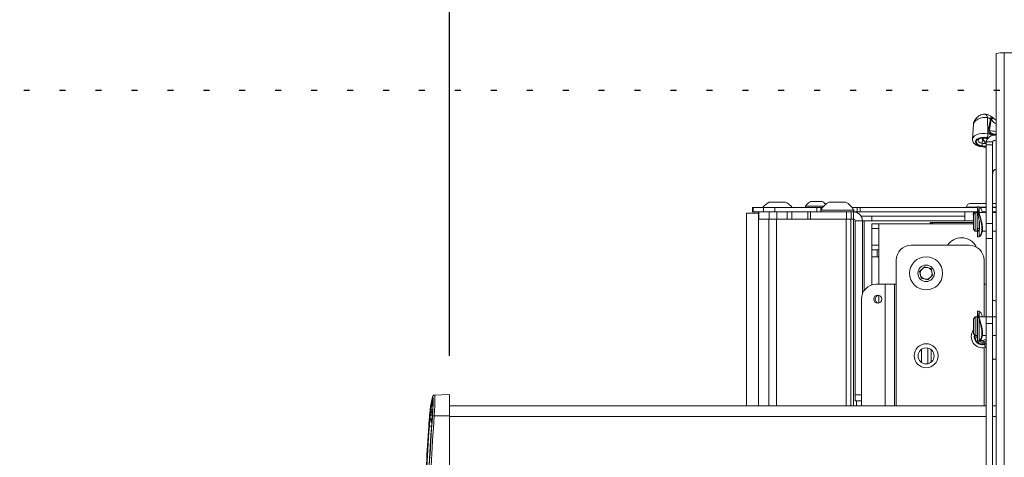
# Model space of a CAD drawing. Units: inches. Extents: x 10 to 331, y 5 to 216.
# Drawn here: x 55 to 72, y 110 to 118 of the extents above; entities that cross this region are included whole.
import ezdxf

# ---------------------------------------------------------------- set-up
doc = ezdxf.new("R2010")
doc.units = ezdxf.units.IN
doc.header["$LTSCALE"] = 20
doc.header["$MEASUREMENT"] = 0
doc.linetypes.add('DOT2', pattern=[0.025, 0, -0.025])
doc.layers.add('PHANTOM_POSITION', color=7, linetype='DOT2')
doc.layers.add('SLD-0', color=179, linetype='Continuous')
doc.styles.add('SLDTEXTSTYLE0', font='TXT', dxfattribs={"width": 0.75})
doc.dimstyles.new('SLDDIMSTYLE0', dxfattribs={"dimtxt": 2.666667, "dimasz": 1.3, "dimexe": 0, "dimexo": 0.0625, "dimgap": 0.666667, "dimtad": 0, "dimtih": 1, "dimtoh": 1, "dimrnd": 1e-09, "dimzin": 12, "dimdsep": 46, "dimtxsty": 'SLDTEXTSTYLE0', "dimsah": 1, "dimcen": 0.09, "dimadec": 0, "dimazin": 3, "dimtfac": 1, "dimtofl": 0, "dimtmove": 0, "dimatfit": 3, "dimfxl": 0, "dimfrac": 2, "dimtolj": 1, "dimtzin": 12, "dimarcsym": 0})
doc.dimstyles.new('SLDDIMSTYLE2', dxfattribs={"dimtxt": 2.666667, "dimasz": 1.3, "dimexe": 0, "dimexo": 0.0625, "dimgap": 0.666667, "dimtad": 0, "dimtih": 1, "dimtoh": 1, "dimdec": 1, "dimrnd": 1e-09, "dimzin": 4, "dimdsep": 46, "dimtxsty": 'SLDTEXTSTYLE0', "dimsah": 1, "dimcen": 0.09, "dimadec": 0, "dimazin": 1, "dimtfac": 1, "dimtdec": 1, "dimtofl": 0, "dimtmove": 0, "dimatfit": 3, "dimfxl": 0, "dimfrac": 2, "dimtolj": 1, "dimtzin": 12, "dimarcsym": 0})

# ---------------------------------------------------------------- blocks, each defined once
blk = doc.blocks.new('_D_2')
at = {"layer": 'SLD-0'}
for p, q in [((62.328, 112.113), (62.328, 141.716)), ((98.328, 112.113), (98.328, 141.716)), ((62.328, 139.216), (72.743, 139.216)), ((75.218, 139.195), (74.676, 139.195)), ((74.676, 139.195), (74.676, 134.962)), ((85.438, 139.195), (85.98, 139.195)), ((85.98, 139.195), (85.98, 134.962)), ((98.328, 139.216), (87.913, 139.216)), ((74.676, 134.962), (75.218, 134.962)), ((85.98, 134.962), (85.438, 134.962))]:
    blk.add_line(p, q, dxfattribs=at)
for points in [[(62.328, 139.216), (63.628, 139.016), (63.628, 139.416)], [(98.328, 139.216), (97.028, 139.416), (97.028, 139.016)]]:
    blk.add_solid(points, dxfattribs=at)
at = {"layer": 'SLD-0', "char_height": 2.6667, "attachment_point": 1, "style": 'SLDTEXTSTYLE0'}
for s, insert in [('36.0', (76.88, 143.175)), ('914.4', (75.895, 138.4))]:
    blk.add_mtext(s, dxfattribs=dict(at, insert=insert))
blk = doc.blocks.new('_D_3')
at = {"layer": 'PHANTOM_POSITION'}
for p, q in [((72.519, 117.543), (72.519, 130.181)), ((88.267, 117.543), (88.267, 130.181)), ((72.519, 127.681), (51.332, 127.681)), ((88.267, 127.681), (72.519, 127.681))]:
    blk.add_line(p, q, dxfattribs=at)
for points in [[(72.519, 127.681), (73.819, 127.481), (73.819, 127.881)], [(88.267, 127.681), (86.967, 127.881), (86.967, 127.481)]]:
    blk.add_solid(points, dxfattribs=at)
at = {"layer": 'PHANTOM_POSITION', "attachment_point": 1, "style": 'SLDTEXTSTYLE0'}
for s, insert, char_height in [('100MM - 900MM', (22.75, 131.119), 2.66667), ('VESA', (32.368, 126.886), 2.6667)]:
    blk.add_mtext(s, dxfattribs=dict(at, insert=insert, char_height=char_height))
blk = doc.blocks.new('_D_4')
at = {"layer": 'PHANTOM_POSITION'}
for p, q in [((71.519, 116.543), (34.267, 116.543)), ((36.767, 116.543), (36.767, 112.913)), ((36.767, 100.817), (36.767, 104.447)), ((71.519, 100.817), (34.267, 100.817))]:
    blk.add_line(p, q, dxfattribs=at)
for points in [[(36.767, 116.543), (36.567, 115.243), (36.967, 115.243)], [(36.767, 100.817), (36.967, 102.117), (36.567, 102.117)]]:
    blk.add_solid(points, dxfattribs=at)
at = {"layer": 'PHANTOM_POSITION', "attachment_point": 1, "style": 'SLDTEXTSTYLE0'}
for s, insert, char_height in [('100MM - 400MM', (22.747, 112.118), 2.66667), ('VESA', (32.365, 107.884), 2.6667)]:
    blk.add_mtext(s, dxfattribs=dict(at, insert=insert, char_height=char_height))

msp = doc.modelspace()

# ---------------------------------------------------------------- linework, layer by layer
at = {"color": 7, "linetype": 'Continuous', "lineweight": 15}
for p, q in [((71.457, 117.161), (71.457, 100.185)), ((71.593, 117.168), (71.593, 100.192)), ((71.593, 117.168), (73.071, 117.168)), ((71.313, 116.088), (71.32, 115.819)), ((71.361, 116.062), (71.352, 116.07)), ((71.077, 115.979), (71.061, 115.73)), ((71.326, 115.89), (71.361, 116.062)), ((71.374, 116.055), (71.347, 115.88)), ((71.288, 115.743), (71.317, 115.736)), ((71.208, 115.605), (71.262, 115.597)), ((71.395, 115.686), (71.29, 115.686)), ((71.29, 115.636), (71.29, 115.686)), ((71.395, 115.636), (71.29, 115.636)), ((71.29, 114.321), (71.29, 115.636)), ((71.395, 115.636), (71.395, 115.686)), ((71.395, 114.321), (71.395, 115.636)), ((67.388, 114.589), (67.388, 114.514)), ((67.388, 114.589), (67.399, 114.589)), ((67.399, 114.589), (67.399, 114.514)), ((67.399, 114.589), (67.574, 114.589)), ((67.574, 114.589), (67.574, 114.514)), ((67.574, 114.589), (67.76, 114.589)), ((67.668, 114.68), (67.805, 114.68)), ((67.76, 114.589), (67.76, 114.514)), ((67.76, 114.589), (68.465, 114.589)), ((67.805, 114.68), (67.941, 114.68)), ((68.274, 114.609), (68.274, 114.589)), ((68.274, 114.609), (68.455, 114.609)), ((68.364, 114.69), (68.455, 114.69)), ((68.455, 114.69), (68.545, 114.69)), ((68.455, 114.609), (68.575, 114.609)), ((68.465, 114.514), (68.465, 114.589)), ((68.465, 114.589), (68.529, 114.589)), ((68.529, 114.514), (68.529, 114.589)), ((68.558, 114.589), (68.529, 114.589)), ((68.668, 114.68), (68.805, 114.68)), ((68.805, 114.68), (68.941, 114.68)), ((69.136, 114.589), (69.051, 114.589)), ((69.136, 114.514), (69.136, 114.589)), ((69.136, 114.589), (69.185, 114.589)), ((69.185, 114.589), (69.185, 114.514)), ((71.146, 114.589), (69.185, 114.589)), ((70.963, 114.594), (70.963, 114.589)), ((71.023, 114.654), (71.29, 114.654)), ((71.171, 114.602), (71.146, 114.602)), ((71.146, 114.483), (71.146, 114.602)), ((71.171, 114.483), (71.171, 114.602)), ((71.174, 114.597), (71.171, 114.597)), ((71.29, 114.589), (71.186, 114.589)), ((71.395, 114.654), (71.457, 114.654)), ((71.457, 114.589), (71.395, 114.589)), ((67.286, 114.495), (67.286, 111.281)), ((67.286, 114.495), (67.488, 114.495)), ((67.388, 114.514), (67.399, 114.514)), ((67.399, 114.514), (67.574, 114.514)), ((67.488, 114.514), (67.488, 114.395)), ((67.492, 114.514), (67.492, 114.395)), ((67.574, 114.514), (67.76, 114.514)), ((67.664, 114.514), (67.664, 114.395)), ((67.76, 114.514), (68.465, 114.514)), ((67.793, 114.514), (67.793, 114.395)), ((67.965, 114.514), (67.965, 114.395)), ((68.047, 114.514), (68.047, 114.395)), ((68.312, 114.514), (68.312, 114.395)), ((68.357, 114.514), (68.357, 114.395)), ((68.529, 114.514), (68.465, 114.514)), ((68.531, 114.545), (68.531, 114.514)), ((68.531, 114.545), (68.805, 114.545)), ((68.531, 114.514), (68.606, 114.514)), ((68.606, 114.514), (68.805, 114.514)), ((68.805, 114.545), (69.078, 114.545)), ((68.805, 114.514), (68.881, 114.514)), ((68.881, 114.514), (68.955, 114.514)), ((68.955, 114.514), (68.955, 114.395)), ((68.955, 114.514), (69.033, 114.514)), ((69.033, 114.514), (69.078, 114.514)), ((69.033, 114.514), (69.033, 114.395)), ((69.073, 114.395), (69.073, 114.514)), ((69.078, 114.514), (69.078, 114.545)), ((69.136, 114.514), (69.078, 114.514)), ((69.185, 114.514), (69.136, 114.514)), ((71.146, 114.514), (69.185, 114.514)), ((69.199, 114.445), (69.378, 114.445)), ((69.378, 114.445), (69.378, 114.365)), ((70.934, 114.445), (69.378, 114.445)), ((70.934, 114.365), (70.934, 114.514)), ((71.077, 114.514), (71.074, 114.463)), ((71.074, 114.463), (71.077, 114.449)), ((71.074, 114.463), (71.077, 114.463)), ((71.108, 114.508), (71.077, 114.477)), ((71.077, 114.477), (71.077, 114.247)), ((71.142, 114.508), (71.108, 114.508)), ((71.108, 114.508), (71.108, 114.221)), ((71.142, 114.508), (71.142, 114.221)), ((71.146, 114.477), (71.142, 114.477)), ((71.146, 114.483), (71.171, 114.483)), ((71.146, 114.468), (71.146, 114.483)), ((71.146, 114.468), (71.146, 114.455)), ((71.146, 114.455), (71.156, 114.455)), ((71.146, 114.455), (71.146, 114.455)), ((71.29, 114.508), (71.171, 114.508)), ((71.171, 114.483), (71.171, 114.471)), ((71.29, 114.514), (71.222, 114.514)), ((71.238, 114.514), (71.238, 114.508)), ((71.457, 114.514), (71.395, 114.514)), ((71.457, 114.508), (71.395, 114.508)), ((71.398, 114.514), (71.398, 114.508)), ((67.487, 114.395), (67.487, 111.281)), ((67.487, 114.395), (67.491, 114.395)), ((67.491, 114.395), (67.662, 114.395)), ((67.662, 114.395), (67.791, 114.395)), ((67.791, 114.395), (68.954, 114.395)), ((68.954, 114.395), (68.97, 114.395)), ((68.97, 114.395), (69.033, 114.395)), ((69.032, 114.395), (69.032, 111.281)), ((69.033, 114.395), (69.073, 114.395)), ((69.077, 114.395), (69.077, 111.281)), ((69.223, 114.365), (69.103, 114.365)), ((69.103, 114.365), (69.103, 111.465)), ((69.223, 114.365), (69.223, 113.141)), ((69.223, 114.365), (69.253, 114.365)), ((69.253, 114.365), (70.934, 114.365)), ((69.381, 114.317), (69.499, 114.317)), ((69.381, 114.239), (69.381, 114.317)), ((69.499, 114.317), (69.499, 113.309)), ((71.077, 114.317), (69.499, 114.317)), ((70.353, 114.337), (70.353, 114.317)), ((70.353, 114.337), (70.383, 114.337)), ((70.383, 114.337), (70.393, 114.337)), ((70.393, 114.317), (70.393, 114.337)), ((70.393, 114.337), (71.077, 114.337)), ((71.171, 114.374), (71.171, 114.23)), ((71.395, 114.321), (71.29, 114.321)), ((71.29, 114.073), (71.29, 114.321)), ((71.395, 114.073), (71.395, 114.321)), ((69.381, 114.239), (69.499, 114.239)), ((69.381, 113.963), (69.381, 114.239)), ((71.077, 114.247), (71.077, 114.227)), ((71.077, 114.227), (71.108, 114.195)), ((71.108, 114.221), (71.108, 114.195)), ((71.108, 114.195), (71.142, 114.195)), ((71.142, 114.227), (71.146, 114.227)), ((71.142, 114.221), (71.142, 114.195)), ((71.171, 114.239), (71.146, 114.239)), ((71.171, 114.239), (71.146, 114.239)), ((71.146, 114.239), (71.146, 114.208)), ((71.146, 114.239), (71.146, 114.239)), ((71.146, 114.208), (71.171, 114.208)), ((71.146, 114.192), (71.146, 114.208)), ((71.171, 114.192), (71.146, 114.192)), ((71.146, 114.102), (71.146, 114.192)), ((71.146, 114.102), (71.171, 114.102)), ((71.171, 114.23), (71.171, 114.208)), ((71.171, 114.208), (71.171, 114.192)), ((71.171, 114.102), (71.171, 114.192)), ((71.171, 114.107), (71.174, 114.107)), ((71.223, 114.195), (71.29, 114.195)), ((71.395, 114.195), (71.457, 114.195)), ((69.381, 113.963), (69.499, 113.963)), ((69.381, 113.884), (69.381, 113.963)), ((70.037, 113.959), (71.006, 113.959)), ((71.395, 114.073), (71.29, 114.073)), ((71.29, 112.762), (71.29, 114.073)), ((71.395, 112.762), (71.395, 114.073)), ((69.381, 113.884), (69.499, 113.884)), ((69.381, 113.766), (69.381, 113.884)), ((69.499, 113.766), (69.381, 113.766)), ((69.381, 113.299), (69.381, 113.766)), ((69.47, 113.766), (69.47, 113.884)), ((69.787, 113.309), (69.787, 113.709)), ((71.256, 113.709), (71.256, 113.309)), ((70.178, 113.523), (70.26, 113.601)), ((70.204, 113.412), (70.178, 113.523)), ((70.26, 113.601), (70.369, 113.569)), ((70.396, 113.458), (70.314, 113.38)), ((70.369, 113.569), (70.396, 113.458)), ((69.606, 113.309), (69.451, 113.309)), ((69.606, 113.309), (69.757, 113.309)), ((69.757, 111.281), (69.757, 113.309)), ((69.787, 113.309), (69.757, 113.309)), ((70.314, 113.38), (70.204, 113.412)), ((71.256, 113.309), (71.257, 113.309)), ((71.287, 113.309), (71.257, 113.309)), ((71.287, 113.309), (71.29, 113.309)), ((71.287, 113.059), (71.287, 113.309)), ((69.499, 113.124), (69.499, 112.994)), ((69.209, 113.059), (69.209, 111.281)), ((71.287, 112.764), (71.287, 113.059)), ((71.171, 112.858), (71.146, 112.858)), ((71.146, 112.858), (71.146, 112.358)), ((71.171, 112.858), (71.171, 112.358)), ((71.174, 112.853), (71.171, 112.853)), ((71.108, 112.764), (71.077, 112.733)), ((71.077, 112.733), (71.077, 112.614)), ((71.142, 112.764), (71.108, 112.764)), ((71.108, 112.764), (71.108, 112.616)), ((71.108, 112.616), (71.108, 112.451)), ((71.142, 112.764), (71.142, 112.616)), ((71.146, 112.733), (71.142, 112.733)), ((71.142, 112.616), (71.142, 112.451)), ((71.29, 112.764), (71.171, 112.764)), ((71.395, 112.762), (71.29, 112.762)), ((71.29, 112.653), (71.29, 112.762)), ((71.29, 112.653), (71.395, 112.653)), ((71.29, 112.653), (71.29, 104.664)), ((71.457, 112.764), (71.395, 112.764)), ((71.395, 112.653), (71.395, 112.762)), ((71.395, 112.653), (71.395, 104.664)), ((71.077, 112.614), (71.077, 112.483)), ((71.077, 112.483), (71.108, 112.451)), ((71.108, 112.451), (71.142, 112.451)), ((71.142, 112.483), (71.146, 112.483)), ((71.146, 112.477), (71.142, 112.469)), ((71.223, 112.451), (71.29, 112.451)), ((71.287, 112.359), (71.287, 112.451)), ((71.395, 112.451), (71.457, 112.451)), ((71.146, 112.358), (71.171, 112.358)), ((71.171, 112.363), (71.174, 112.363)), ((71.246, 112.345), (71.251, 112.345)), ((71.29, 112.361), (71.265, 112.35)), ((70.208, 112.221), (70.208, 112.004)), ((70.313, 111.981), (70.313, 112.244)), ((71.287, 111.281), (71.287, 112.258)), ((71.412, 112.056), (71.457, 112.058)), ((62.328, 111.468), (62.079, 111.46)), ((62.328, 111.113), (62.328, 111.468)), ((69.103, 111.365), (69.103, 111.465)), ((62.05, 111.358), (62.02, 111.219)), ((69.209, 111.365), (69.103, 111.365)), ((71.29, 111.281), (62.328, 111.281)), ((71.457, 111.281), (71.395, 111.281)), ((62.05, 111.125), (62.017, 111.125)), ((62.05, 111.062), (62.017, 111.062)), ((62.074, 111.112), (62.328, 111.113)), ((62.328, 106.12), (62.328, 111.113)), ((61.982, 110.938), (61.959, 110.562)), ((62.036, 110.939), (61.993, 110.939))]:
    msp.add_line(p, q, dxfattribs=at)
at = {"color": 8, "linetype": 'Continuous', "lineweight": 15}
for p, q in [((71.226, 115.746), (71.225, 115.661)), ((71.146, 114.594), (70.963, 114.594)), ((71.29, 114.594), (71.171, 114.594)), ((71.457, 114.594), (71.395, 114.594)), ((71.169, 114.468), (71.146, 114.468)), ((71.146, 114.455), (71.156, 114.455)), ((67.491, 114.395), (67.491, 111.281)), ((67.662, 114.395), (67.662, 111.281)), ((67.791, 114.395), (67.791, 111.281)), ((68.954, 111.281), (68.954, 114.395)), ((69.253, 113.202), (69.253, 114.365)), ((70.383, 114.337), (70.383, 114.317)), ((71.077, 114.365), (70.934, 114.365)), ((69.606, 113.309), (69.606, 111.281)), ((69.787, 111.281), (69.787, 113.309)), ((71.257, 113.309), (71.257, 112.764)), ((71.29, 113.059), (71.287, 113.059)), ((71.246, 112.345), (71.265, 112.349)), ((70.373, 112.01), (70.373, 112.215)), ((71.257, 112.251), (71.257, 111.281)), ((69.103, 111.465), (69.209, 111.465)), ((69.125, 111.281), (69.125, 111.365)), ((62.045, 111.218), (62.02, 111.219)), ((71.29, 111.103), (62.328, 111.103)), ((71.457, 111.103), (71.395, 111.103))]:
    msp.add_line(p, q, dxfattribs=at)
at = {"color": 8, "linetype": 'Continuous', "lineweight": 15, "flags": 128}
for points in [[(71.273, 116.145), (71.273, 116.145), (71.283, 116.142), (71.292, 116.134), (71.301, 116.122), (71.307, 116.107), (71.313, 116.088)], [(71.361, 116.062), (71.373, 116.073), (71.384, 116.082), (71.392, 116.088), (71.397, 116.089), (71.399, 116.089)], [(71.062, 115.731), (71.062, 115.731), (71.071, 115.758), (71.093, 115.783), (71.127, 115.804), (71.171, 115.818), (71.22, 115.826), (71.27, 115.826), (71.32, 115.819)], [(71.295, 115.747), (71.293, 115.744), (71.291, 115.743), (71.288, 115.743), (71.288, 115.743)], [(71.295, 115.747), (71.309, 115.744), (71.321, 115.741)], [(71.154, 115.711), (71.155, 115.705), (71.166, 115.686), (71.191, 115.67), (71.225, 115.661)]]:
    msp.add_lwpolyline(points, dxfattribs=at)
at = {"color": 7, "linetype": 'Continuous', "lineweight": 15, "flags": 128}
for points in [[(71.301, 115.754), (71.257, 115.76), (71.211, 115.758), (71.17, 115.748), (71.136, 115.731), (71.115, 115.709), (71.108, 115.684), (71.116, 115.66), (71.138, 115.638), (71.172, 115.622), (71.214, 115.612)], [(71.218, 115.62), (71.176, 115.63), (71.145, 115.647), (71.126, 115.67), (71.124, 115.694), (71.138, 115.718), (71.167, 115.737), (71.206, 115.749), (71.251, 115.752), (71.295, 115.747)], [(69.545, 113.059), (69.54, 113.085), (69.526, 113.107), (69.505, 113.122), (69.48, 113.127), (69.455, 113.122), (69.433, 113.107), (69.419, 113.085), (69.414, 113.059), (69.419, 113.033), (69.433, 113.011), (69.455, 112.996), (69.48, 112.991), (69.505, 112.996), (69.526, 113.011), (69.54, 113.033), (69.545, 113.059)], [(71.136, 112.451), (71.136, 112.417), (71.146, 112.39)]]:
    msp.add_lwpolyline(points, dxfattribs=at)
at = {"color": 7, "linetype": 'Continuous', "lineweight": 15}
for centre, radius in [((70.287, 113.491), 0.276), ((70.287, 113.491), 0.138), ((70.287, 112.116), 0.2), ((70.287, 112.113), 0.134)]:
    msp.add_circle(centre, radius, dxfattribs=at)
for centre, radius, start, end in [((71.559, 116.514), 0.655, 87.0366, 98.9552), ((71.32, 115.992), 0.125, 46.7597, 50.8649), ((71.283, 115.888), 0.19, 61.5102, 65.9663), ((71.205, 115.817), 0.115, 326.943, 1.0786), ((71.562, 116.849), 1.058, 256.7781, 259.5968), ((71.264, 115.728), 0.173, 61.4837, 69.2532), ((71.06, 114.416), 1.206, 79.9366, 82.6401), ((71.099, 115.662), 0.126, 340.5269, 359.6994), ((71.261, 115.607), 0.0102, 278.3562, 341.2393), ((67.805, 114.405), 0.307, 116.4163, 143.2333), ((67.805, 114.405), 0.307, 36.7667, 63.5837), ((68.455, 114.499), 0.212, 115.2526, 148.5637), ((68.805, 114.405), 0.307, 116.4163, 152.8457), ((68.455, 114.499), 0.212, 42.8843, 64.7474), ((68.805, 114.405), 0.307, 27.1543, 63.5837), ((71.023, 114.594), 0.06, 90, 180), ((69.073, 114.365), 0.15, 0, 90), ((69.073, 114.365), 0.03, 0, 90), ((70.037, 113.709), 0.25, 90, 180), ((70.877, 113.806), 0.278, 90, 146.3528), ((70.877, 113.806), 0.278, 26.3957, 90), ((71.006, 113.709), 0.25, 0, 90), ((70.287, 113.491), 0.0984, 133.5946, 193.5946), ((70.287, 113.491), 0.0984, 193.5946, 253.5946), ((70.287, 113.491), 0.0984, 73.5946, 133.5946), ((70.287, 113.491), 0.0984, 13.5946, 73.5946), ((70.287, 113.491), 0.0984, 313.5946, 13.5946), ((69.455, 113.063), 0.246, 91.0102, 180.9758), ((70.287, 113.491), 0.0984, 253.5946, 313.5946), ((69.505, 113.059), 0.0684, 101.7507, 258.2493), ((71.227, 112.433), 0.185, 144.1446, 285.4545), ((71.227, 112.434), 0.0922, 233.7481, 285.3772), ((71.276, 112.376), 0.0433, 186.2684, 227.3059), ((71.452, 111.614), 0.758, 102.3445, 105.3719), ((70.749, 112.184), 0.527, 14.5947, 17.8202), ((70.401, 112.052), 0.898, 13.0421, 16.1856), ((71.452, 111.613), 0.665, 104.1033, 105.3719), ((62.05, 111.368), 0.00997, 177.6591, 268.9235), ((62.021, 111.229), 0.0099, 177.5098, 269.3965), ((62.291, 111.093), 0.277, 150.6153, 173.4617), ((62.291, 111.093), 0.277, 186.5383, 198.6785), ((62.054, 110.944), 0.17, 83.5269, 93.2529), ((61.987, 110.889), 0.0505, 83.2136, 94.3491)]:
    msp.add_arc(centre, radius, start, end, dxfattribs=at)
at = {"color": 8, "linetype": 'Continuous', "lineweight": 15}
for centre, radius, start, end in [((71.405, 116.032), 0.0648, 101.974, 144.14), ((71.474, 115.973), 0.129, 122.0026, 140.7829), ((71.556, 116.839), 1.114, 256.7666, 258.1439), ((71.471, 116.232), 0.374, 250.6481, 267.853), ((71.22, 115.808), 0.151, 348.301, 0.2501), ((71.205, 115.614), 0.00924, 289.6199, 350.4705), ((71.062, 114.41), 1.22, 79.2068, 82.6506), ((71.061, 114.394), 1.278, 79.6876, 82.6453), ((71.227, 112.435), 0.138, 166.7296, 285.4268), ((71.227, 112.435), 0.123, 171.0927, 285.4308), ((71.452, 111.616), 0.727, 102.8841, 105.3719), ((71.452, 111.616), 0.712, 103.1576, 105.3719)]:
    msp.add_arc(centre, radius, start, end, dxfattribs=at)
at = {"color": 7, "linetype": 'Continuous', "lineweight": 15}
msp.add_ellipse((71.457, 115.124), major_axis=(0, 0.105), ratio=0.595459, start_param=0, end_param=1.570796, dxfattribs=at)
at = {"color": 8, "linetype": 'Continuous', "lineweight": 15}
for points, knots in [([(71.313, 116.088), (71.309, 116.089), (71.291, 116.092), (71.256, 116.093), (71.203, 116.085), (71.148, 116.063), (71.114, 116.036), (71.095, 116.016), (71.087, 116.004), (71.08, 115.992), (71.076, 115.984), (71.077, 115.98), (71.078, 115.979)], [0, 0, 0, 0, 0.036944, 0.175756, 0.318293, 0.51895, 0.720973, 0.755277, 0.838903, 0.90446, 0.988146, 1, 1, 1, 1]), ([(71.457, 115.986), (71.45, 115.989), (71.417, 116.004), (71.393, 116.032), (71.374, 116.055)], [0, 0, 0, 0, 0.2100685, 1, 1, 1, 1]), ([(71.236, 115.75), (71.235, 115.743), (71.234, 115.729), (71.242, 115.708), (71.258, 115.686), (71.275, 115.67), (71.288, 115.664), (71.29, 115.663)], [0, 0, 0, 0, 0.2080099, 0.4148078, 0.6273756, 0.9425602, 1, 1, 1, 1]), ([(71.291, 115.67), (71.29, 115.67), (71.278, 115.676), (71.263, 115.69), (71.247, 115.71), (71.24, 115.73), (71.241, 115.742), (71.242, 115.749)], [0, 0, 0, 0, 0.029221, 0.358208, 0.577386, 0.788532, 1, 1, 1, 1]), ([(71.347, 115.88), (71.347, 115.878), (71.346, 115.872), (71.349, 115.859), (71.359, 115.844), (71.377, 115.827), (71.404, 115.814), (71.434, 115.809), (71.45, 115.812), (71.457, 115.814)], [0, 0, 0, 0, 0.0451519, 0.1622027, 0.27858, 0.4223869, 0.6507099, 0.8590643, 1, 1, 1, 1]), ([(71.371, 115.808), (71.375, 115.808), (71.395, 115.809), (71.421, 115.807), (71.444, 115.803), (71.451, 115.801), (71.452, 115.8)], [0, 0, 0, 0, 0.176267, 0.759529, 0.942359, 1, 1, 1, 1]), ([(71.271, 115.603), (71.274, 115.603), (71.28, 115.602), (71.287, 115.601), (71.29, 115.6)], [0, 0, 0, 0, 0.47498, 1, 1, 1, 1]), ([(71.233, 112.372), (71.231, 112.371), (71.224, 112.369), (71.209, 112.368), (71.194, 112.369), (71.188, 112.372), (71.187, 112.372)], [0, 0, 0, 0, 0.083696, 0.471531, 0.924205, 1, 1, 1, 1]), ([(71.29, 112.386), (71.281, 112.384), (71.263, 112.38), (71.243, 112.374), (71.233, 112.372)], [0, 0, 0, 0, 0.484682, 1, 1, 1, 1]), ([(71.259, 112.348), (71.259, 112.347), (71.258, 112.347), (71.267, 112.349), (71.278, 112.352), (71.287, 112.354), (71.29, 112.355)], [0, 0, 0, 0, 0.289289, 0.576893, 0.872521, 1, 1, 1, 1]), ([(71.29, 112.356), (71.289, 112.355), (71.281, 112.354), (71.272, 112.351), (71.264, 112.349), (71.265, 112.349), (71.265, 112.35)], [0, 0, 0, 0, 0.068011, 0.386294, 0.692913, 1, 1, 1, 1]), ([(62.079, 111.458), (62.079, 111.459), (62.082, 111.466), (62.085, 111.44), (62.086, 111.381), (62.084, 111.286), (62.079, 111.191), (62.075, 111.131), (62.074, 111.112)], [0, 0, 0, 0, 0.0144872, 0.2360866, 0.4570432, 0.6774223, 0.8977862, 1, 1, 1, 1]), ([(61.993, 110.939), (61.975, 110.678), (61.946, 110.253), (61.933, 109.828), (61.927, 109.663)], [0, 0, 0, 0, 0.61416, 1, 1, 1, 1])]:
    msp.add_open_spline(points, degree=3, knots=knots, dxfattribs=at)
at = {"color": 7, "linetype": 'Continuous', "lineweight": 15}
for points, knots in [([(71.272, 116.144), (71.268, 116.144), (71.25, 116.147), (71.219, 116.141), (71.182, 116.127), (71.149, 116.105), (71.124, 116.08), (71.111, 116.061), (71.106, 116.054)], [0, 0, 0, 0, 0.071185, 0.271168, 0.466151, 0.662046, 0.866304, 1, 1, 1, 1]), ([(71.391, 116.095), (71.386, 116.099), (71.369, 116.114), (71.333, 116.132), (71.297, 116.144), (71.276, 116.144), (71.272, 116.144)], [0, 0, 0, 0, 0.148695, 0.518552, 0.908219, 1, 1, 1, 1]), ([(71.352, 116.07), (71.347, 116.074), (71.338, 116.081), (71.324, 116.087), (71.315, 116.088), (71.313, 116.088)], [0, 0, 0, 0, 0.407325, 0.799422, 1, 1, 1, 1]), ([(71.399, 116.089), (71.398, 116.09), (71.395, 116.092), (71.393, 116.094), (71.391, 116.095)], [0, 0, 0, 0, 0.504094, 1, 1, 1, 1]), ([(71.457, 116.047), (71.448, 116.052), (71.429, 116.061), (71.414, 116.076), (71.406, 116.084)], [0, 0, 0, 0, 0.457114, 1, 1, 1, 1]), ([(71.098, 116.041), (71.098, 116.041), (71.098, 116.041), (71.097, 116.04), (71.097, 116.039), (71.095, 116.036), (71.089, 116.026), (71.081, 116.008), (71.079, 115.99), (71.077, 115.979)], [0, 0, 0, 0, 0.013956, 0.028523, 0.049104, 0.086788, 0.211031, 0.526662, 1, 1, 1, 1]), ([(71.106, 116.054), (71.105, 116.052), (71.103, 116.049), (71.1, 116.044), (71.098, 116.041), (71.097, 116.04), (71.097, 116.04), (71.097, 116.04), (71.097, 116.04)], [0, 0, 0, 0, 0.257465, 0.669097, 0.840394, 0.926638, 0.966386, 1, 1, 1, 1]), ([(71.154, 115.712), (71.154, 115.712), (71.154, 115.713), (71.156, 115.718), (71.168, 115.729), (71.191, 115.74), (71.221, 115.747), (71.255, 115.748), (71.277, 115.745), (71.288, 115.743)], [0, 0, 0, 0, 0.03756, 0.195832, 0.343158, 0.499588, 0.662856, 0.830584, 1, 1, 1, 1]), ([(71.457, 115.799), (71.435, 115.798), (71.392, 115.795), (71.337, 115.765), (71.301, 115.726), (71.296, 115.698), (71.295, 115.686)], [0, 0, 0, 0, 0.273688, 0.547376, 0.821064, 1, 1, 1, 1]), ([(71.371, 115.808), (71.367, 115.811), (71.356, 115.819), (71.34, 115.836), (71.328, 115.859), (71.324, 115.877), (71.325, 115.887), (71.326, 115.89)], [0, 0, 0, 0, 0.107786, 0.397023, 0.643657, 0.900591, 1, 1, 1, 1]), ([(71.063, 115.731), (71.062, 115.729), (71.059, 115.716), (71.066, 115.691), (71.083, 115.663), (71.109, 115.639), (71.143, 115.62), (71.178, 115.609), (71.201, 115.606), (71.208, 115.605)], [0, 0, 0, 0, 0.036997, 0.203127, 0.363153, 0.530454, 0.71366, 0.908024, 1, 1, 1, 1]), ([(71.262, 115.597), (71.267, 115.596), (71.277, 115.594), (71.286, 115.592), (71.29, 115.591)], [0, 0, 0, 0, 0.523613, 1, 1, 1, 1]), ([(71.223, 114.508), (71.223, 114.514), (71.22, 114.541), (71.204, 114.572), (71.183, 114.598), (71.174, 114.594), (71.171, 114.592)], [0, 0, 0, 0, 0.094569, 0.417129, 0.769285, 1, 1, 1, 1]), ([(71.171, 114.11), (71.173, 114.111), (71.182, 114.112), (71.202, 114.14), (71.219, 114.193), (71.221, 114.265), (71.208, 114.339), (71.187, 114.415), (71.165, 114.489), (71.152, 114.542), (71.151, 114.563), (71.151, 114.569)], [0, 0, 0, 0, 0.04843, 0.179084, 0.317054, 0.441435, 0.552523, 0.671076, 0.805365, 0.941395, 1, 1, 1, 1]), ([(71.171, 114.207), (71.173, 114.211), (71.178, 114.224), (71.182, 114.261), (71.18, 114.312), (71.173, 114.365), (71.163, 114.416), (71.158, 114.442), (71.156, 114.455)], [0, 0, 0, 0, 0.103726, 0.296819, 0.479064, 0.657242, 0.843844, 1, 1, 1, 1]), ([(71.17, 114.503), (71.174, 114.488), (71.184, 114.45), (71.207, 114.377), (71.226, 114.294), (71.23, 114.219), (71.219, 114.161), (71.199, 114.123), (71.18, 114.104), (71.175, 114.108), (71.174, 114.109)], [0, 0, 0, 0, 0.105585, 0.252798, 0.410874, 0.555941, 0.682796, 0.815496, 0.96699, 1, 1, 1, 1]), ([(71.166, 112.365), (71.17, 112.365), (71.18, 112.366), (71.202, 112.395), (71.219, 112.45), (71.221, 112.521), (71.208, 112.595), (71.187, 112.671), (71.165, 112.745), (71.152, 112.798), (71.151, 112.819), (71.151, 112.825)], [0, 0, 0, 0, 0.081086, 0.207257, 0.340492, 0.460604, 0.56788, 0.682364, 0.812044, 0.943406, 1, 1, 1, 1]), ([(71.223, 112.764), (71.223, 112.77), (71.22, 112.797), (71.204, 112.828), (71.183, 112.854), (71.174, 112.85), (71.171, 112.848)], [0, 0, 0, 0, 0.094508, 0.416858, 0.768785, 1, 1, 1, 1]), ([(71.17, 112.759), (71.174, 112.744), (71.184, 112.706), (71.207, 112.633), (71.226, 112.55), (71.23, 112.475), (71.219, 112.417), (71.199, 112.379), (71.181, 112.36), (71.175, 112.364), (71.174, 112.365)], [0, 0, 0, 0, 0.105929, 0.253085, 0.4111, 0.556111, 0.682918, 0.815567, 0.967003, 1, 1, 1, 1]), ([(71.178, 112.361), (71.184, 112.356), (71.196, 112.347), (71.219, 112.341), (71.236, 112.342), (71.245, 112.344), (71.246, 112.345)], [0, 0, 0, 0, 0.310709, 0.645275, 0.936259, 1, 1, 1, 1]), ([(62.011, 111.229), (62.011, 111.231), (62.013, 111.241), (62.021, 111.288), (62.032, 111.332), (62.04, 111.369)], [0, 0, 0, 0, 0.044043, 0.220215, 1, 1, 1, 1]), ([(62.043, 111.416), (62.042, 111.409), (62.035, 111.378), (62.024, 111.331), (62.017, 111.29), (62.014, 111.274)], [0, 0, 0, 0, 0.132006, 0.660037, 1, 1, 1, 1]), ([(62.04, 111.369), (62.042, 111.376), (62.047, 111.39), (62.051, 111.369), (62.052, 111.319), (62.05, 111.244), (62.045, 111.169), (62.042, 111.123), (62.041, 111.109)], [0, 0, 0, 0, 0.184312, 0.368644, 0.552428, 0.735757, 0.919134, 1, 1, 1, 1]), ([(62.045, 111.113), (62.046, 111.131), (62.05, 111.185), (62.055, 111.272), (62.057, 111.36), (62.056, 111.417), (62.051, 111.44), (62.046, 111.424), (62.043, 111.416)], [0, 0, 0, 0, 0.084672, 0.2672, 0.449739, 0.632784, 0.816401, 1, 1, 1, 1]), ([(62.079, 111.459), (62.076, 111.459), (62.069, 111.458), (62.06, 111.453), (62.054, 111.447), (62.05, 111.439), (62.047, 111.432), (62.045, 111.424), (62.044, 111.419)], [0, 0, 0, 0, 0.093739, 0.20131, 0.308616, 0.444475, 0.687205, 1, 1, 1, 1]), ([(62.014, 111.274), (62.012, 111.262), (62.008, 111.234), (62, 111.155), (61.99, 111.052), (61.985, 110.976), (61.982, 110.938)], [0, 0, 0, 0, 0.224962, 0.483429, 0.741724, 1, 1, 1, 1]), ([(61.983, 110.939), (61.985, 110.972), (61.99, 111.037), (61.998, 111.126), (62.005, 111.194), (62.009, 111.218), (62.011, 111.229)], [0, 0, 0, 0, 0.258529, 0.5170599, 0.7757186, 1, 1, 1, 1]), ([(62.02, 111.219), (62.019, 111.208), (62.015, 111.185), (62.008, 111.119), (62, 111.034), (61.995, 110.97), (61.993, 110.939)], [0, 0, 0, 0, 0.224247, 0.482896, 0.741445, 1, 1, 1, 1]), ([(62.041, 111.109), (62.022, 110.838), (61.985, 110.296), (61.955, 109.473), (61.943, 108.641), (61.953, 107.789), (61.984, 106.946), (62.022, 106.385), (62.041, 106.115)], [0, 0, 0, 0, 0.162947, 0.325893, 0.494201, 0.662508, 0.837136, 1, 1, 1, 1]), ([(62.045, 106.116), (62.026, 106.387), (61.989, 106.929), (61.958, 107.753), (61.946, 108.586), (61.957, 109.428), (61.987, 110.271), (62.026, 110.833), (62.045, 111.113)], [0, 0, 0, 0, 0.163049, 0.326199, 0.494373, 0.662658, 0.831273, 1, 1, 1, 1]), ([(62.074, 111.112), (62.054, 110.832), (62.016, 110.271), (61.985, 109.43), (61.975, 108.588), (61.987, 107.756), (62.017, 106.933), (62.055, 106.39), (62.074, 106.119)], [0, 0, 0, 0, 0.168616, 0.337342, 0.505517, 0.673801, 0.83685, 1, 1, 1, 1]), ([(61.983, 106.178), (61.965, 106.449), (61.93, 106.991), (61.903, 107.795), (61.894, 108.589), (61.905, 109.423), (61.934, 110.207), (61.969, 110.729), (61.983, 110.939)], [0, 0, 0, 0, 0.1709778, 0.3419556, 0.5062816, 0.6706077, 0.8673039, 1, 1, 1, 1])]:
    msp.add_open_spline(points, degree=3, knots=knots, dxfattribs=at)
for points in [[(71.457, 115.711), (71.449, 115.711), (71.433, 115.711), (71.412, 115.702), (71.398, 115.687), (71.396, 115.675), (71.395, 115.668)], [(71.457, 113.027), (71.449, 113.028), (71.433, 113.032), (71.412, 113.037), (71.398, 113.042), (71.396, 113.046), (71.395, 113.048)], [(71.395, 112.049), (71.396, 112.05), (71.398, 112.053), (71.412, 112.056), (71.433, 112.06), (71.449, 112.063), (71.457, 112.064)]]:
    msp.add_open_spline(points, degree=3, dxfattribs=at)

# ---------------------------------------------------------------- dimensions: what is measured, and where the dimension line sits
at = {"layer": 'PHANTOM_POSITION'}
dim = msp.add_linear_dim(base=(88.267, 127.681), p1=(72.519, 116.543), p2=(88.267, 116.543), text='100MM - 900MM\\PVESA', dimstyle='SLDDIMSTYLE0', dxfattribs=at)
dim.commit()
dim.dimension.update_dxf_attribs({"geometry": '_D_3', "text_midpoint": (36.77, 127.681), "dimtype": 160})
dim = msp.add_linear_dim(base=(36.767, 100.817), p1=(72.519, 116.543), p2=(72.519, 100.817), angle=90, text='100MM - 400MM\\PVESA', dimstyle='SLDDIMSTYLE0', dxfattribs=at)
dim.commit()
dim.dimension.update_dxf_attribs({"geometry": '_D_4', "text_midpoint": (36.767, 108.68), "dimtype": 160})
at = {"layer": 'SLD-0'}
dim = msp.add_linear_dim(base=(98.328, 139.216), p1=(62.328, 111.113), p2=(98.328, 111.113), dimstyle='SLDDIMSTYLE2', dxfattribs=at)
dim.commit()
dim.dimension.update_dxf_attribs({"geometry": '_D_2', "text_midpoint": (80.328, 139.216), "dimtype": 160})

doc.saveas('drawing.dxf')
